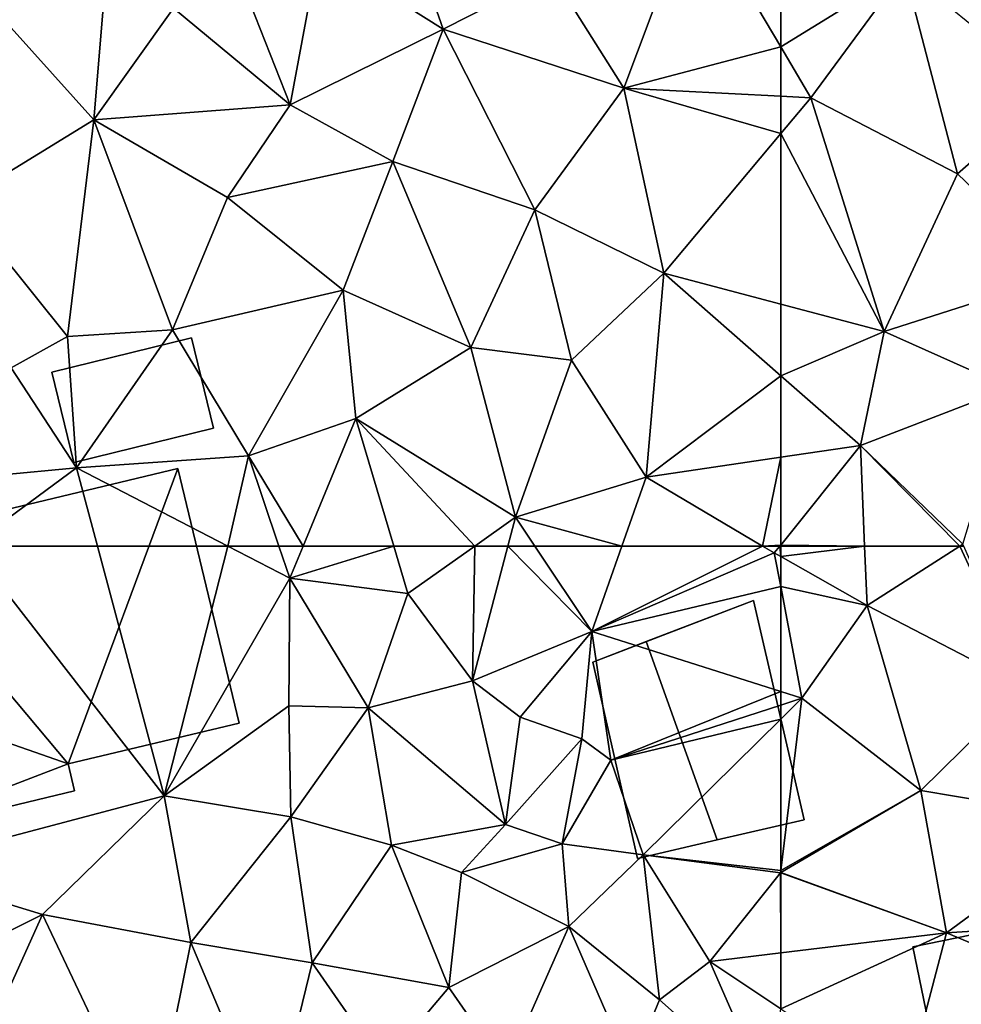
# Model space of a CAD drawing. Extents: x -1000 to 43, y -1020 to 15.
# Drawn here: x -651 to -619, y -516 to -482 of the extents above; entities that cross this region are included whole.
import ezdxf

# ---------------------------------------------------------------- set-up
doc = ezdxf.new("R2010")
doc.units = 0
doc.header["$MEASUREMENT"] = 0
doc.layers.add('Bygninger_LOD2', color=1, linetype='Continuous')
doc.layers.add('Terraen', color=33, linetype='Continuous')

# ---------------------------------------------------------------- blocks, each defined once
blk = doc.blocks.new('1km_6224_572_Flyttet_X-573000m_Y-6225000m_ACAD_1_FMEBLOCK30')
at = {"layer": 'Terraen', "color": 9, "true_color": 0xbbbbbb}
for points in [[(54.6, -42.73, 37.86), (57.08, -46.68, 37.7), (59.51, -40.21, 37.78)], [(62.5, -45.255, 37.602), (59.51, -40.21, 37.78), (57.08, -46.68, 37.7)], [(62.5, -45.255, 37.602), (62.5, -41.203, 37.698), (59.51, -40.21, 37.78)], [(50.85, -44.64, 37.95), (49.49, -40.76, 38.18), (46.55, -41.94, 38.28)], [(54.6, -42.73, 37.86), (49.49, -40.76, 38.18), (50.85, -44.64, 37.95)], [(45.56, -47.26, 38.33), (46.55, -41.94, 38.28), (44.18, -43.76, 38.27)], [(45.56, -47.26, 38.33), (50.85, -44.64, 37.95), (46.55, -41.94, 38.28)], [(38.79, -47.77, 38.41), (39.23, -42.39, 38.43), (34.49, -43, 38.35)], [(38.79, -47.77, 38.41), (41.54, -43.92, 38.5), (39.23, -42.39, 38.43)], [(54.6, -42.73, 37.86), (50.85, -44.64, 37.95), (57.08, -46.68, 37.7)], [(38.79, -47.77, 38.41), (34.49, -43, 38.35), (34.149, -50.615, 38.417)], [(45.56, -47.26, 38.33), (44.18, -43.76, 38.27), (41.54, -43.92, 38.5)], [(45.56, -47.26, 38.33), (41.54, -43.92, 38.5), (38.79, -47.77, 38.41)], [(45.56, -47.26, 38.33), (49.11, -49.21, 38.24), (50.85, -44.64, 37.95)], [(54.01, -50.88, 37.73), (50.85, -44.64, 37.95), (49.11, -49.21, 38.24)], [(54.01, -50.88, 37.73), (57.08, -46.68, 37.7), (50.85, -44.64, 37.95)], [(62.5, -46.957, 37.566), (62.5, -45.255, 37.602), (57.08, -46.68, 37.7)], [(54.01, -50.88, 37.73), (58.46, -53.07, 37.6), (57.08, -46.68, 37.7)], [(62.5, -46.957, 37.566), (57.08, -46.68, 37.7), (62.5, -48.251, 37.552)], [(57.08, -46.68, 37.7), (58.46, -53.07, 37.6), (62.5, -48.251, 37.552)], [(43.4, -50.46, 38.18), (45.56, -47.26, 38.33), (38.79, -47.77, 38.41)], [(43.4, -50.46, 38.18), (49.11, -49.21, 38.24), (45.56, -47.26, 38.33)], [(37.87, -55.26, 38.31), (38.79, -47.77, 38.41), (34.149, -50.615, 38.417)], [(41.5, -55.03, 38.32), (38.79, -47.77, 38.41), (37.87, -55.26, 38.31)], [(41.5, -55.03, 38.32), (43.4, -50.46, 38.18), (38.79, -47.77, 38.41)], [(62.5, -54.142, 37.451), (62.5, -48.251, 37.552), (58.46, -53.07, 37.6)], [(47.39, -53.66, 38.05), (49.11, -49.21, 38.24), (43.4, -50.46, 38.18)], [(51.8, -55.64, 38), (49.11, -49.21, 38.24), (47.39, -53.66, 38.05)], [(51.8, -55.64, 38), (54.01, -50.88, 37.73), (49.11, -49.21, 38.24)], [(35.931, -56.345, 38.333), (37.87, -55.26, 38.31), (34.149, -50.615, 38.417)], [(41.5, -55.03, 38.32), (47.39, -53.66, 38.05), (43.4, -50.46, 38.18)], [(51.8, -55.64, 38), (55.28, -56.08, 37.53), (54.01, -50.88, 37.73)], [(55.28, -56.08, 37.53), (58.46, -53.07, 37.6), (54.01, -50.88, 37.73)], [(57.85, -60.12, 37.45), (58.46, -53.07, 37.6), (55.28, -56.08, 37.53)], [(62.5, -56.616, 37.433), (58.46, -53.07, 37.6), (57.85, -60.12, 37.45)], [(62.5, -56.616, 37.433), (62.5, -54.142, 37.451), (58.46, -53.07, 37.6)], [(44.13, -59.38, 38.35), (47.39, -53.66, 38.05), (41.5, -55.03, 38.32)], [(47.83, -58.09, 37.9), (47.39, -53.66, 38.05), (44.13, -59.38, 38.35)], [(51.8, -55.64, 38), (47.39, -53.66, 38.05), (47.83, -58.09, 37.9)], [(38.19, -59.8, 38.37), (41.5, -55.03, 38.32), (37.87, -55.26, 38.31)], [(38.19, -59.8, 38.37), (44.13, -59.38, 38.35), (41.5, -55.03, 38.32)], [(38.19, -59.8, 38.37), (37.87, -55.26, 38.31), (35.931, -56.345, 38.333)], [(53.34, -61.5, 37.88), (51.8, -55.64, 38), (47.83, -58.09, 37.9)], [(53.34, -61.5, 37.88), (55.28, -56.08, 37.53), (51.8, -55.64, 38)], [(57.85, -60.12, 37.45), (55.28, -56.08, 37.53), (53.34, -61.5, 37.88)], [(32.81, -60.3, 38.35), (38.19, -59.8, 38.37), (35.931, -56.345, 38.333)], [(62.5, -56.616, 37.433), (57.85, -60.12, 37.45), (62.5, -59.435, 37.368)], [(46.008, -62.5, 38.18), (47.83, -58.09, 37.9), (44.13, -59.38, 38.35)], [(46.008, -62.5, 38.18), (49.142, -62.5, 37.718), (47.83, -58.09, 37.9)], [(49.142, -62.5, 37.718), (51.935, -62.5, 37.793), (47.83, -58.09, 37.9)], [(51.935, -62.5, 37.793), (53.34, -61.5, 37.88), (47.83, -58.09, 37.9)], [(43.406, -62.5, 38.285), (44.13, -59.38, 38.35), (38.19, -59.8, 38.37)], [(43.406, -62.5, 38.285), (45.177, -62.5, 38.276), (44.13, -59.38, 38.35)], [(45.177, -62.5, 38.276), (46.008, -62.5, 38.18), (44.13, -59.38, 38.35)], [(57.85, -60.12, 37.45), (61.874, -62.5, 37.395), (62.5, -59.435, 37.368)], [(62.5, -59.435, 37.368), (61.874, -62.5, 37.395), (62.5, -62.465, 37.385)], [(34.516, -62.5, 38.354), (38.19, -59.8, 38.37), (32.81, -60.3, 38.35)], [(34.516, -62.5, 38.354), (38.91, -62.5, 38.37), (38.19, -59.8, 38.37)], [(38.91, -62.5, 38.37), (43.406, -62.5, 38.285), (38.19, -59.8, 38.37)], [(57.015, -62.5, 37.49), (57.85, -60.12, 37.45), (53.34, -61.5, 37.88)], [(57.015, -62.5, 37.49), (61.874, -62.5, 37.395), (57.85, -60.12, 37.45)], [(51.935, -62.5, 37.793), (53.079, -62.5, 37.855), (53.34, -61.5, 37.88)], [(53.079, -62.5, 37.855), (54.008, -62.5, 37.794), (53.34, -61.5, 37.88)], [(54.008, -62.5, 37.794), (57.015, -62.5, 37.49), (53.34, -61.5, 37.88)], [(61.874, -62.5, 37.395), (62.472, -62.5, 37.385), (62.5, -62.465, 37.385)], [(62.5, -62.465, 37.385), (62.472, -62.5, 37.385), (62.5, -62.5, 37.385)]]:
    blk.add_polyline3d(points, close=True, dxfattribs=at)
blk = doc.blocks.new('1km_6224_572_Flyttet_X-573000m_Y-6225000m_ACAD_1_FMEBLOCK31')
at = {"layer": 'Terraen', "color": 9, "true_color": 0xbbbbbb}
for points in [[(31.77, 51.37, 38.52), (41.21, 53.87, 38.37), (34.516, 62.5, 38.354)], [(34.516, 62.5, 38.354), (41.21, 53.87, 38.37), (38.91, 62.5, 38.37)], [(38.91, 62.5, 38.37), (41.21, 53.87, 38.37), (43.406, 62.5, 38.285)], [(41.21, 53.87, 38.37), (45.55, 61.39, 38.25), (43.406, 62.5, 38.285)], [(43.406, 62.5, 38.285), (45.55, 61.39, 38.25), (45.177, 62.5, 38.276)], [(45.177, 62.5, 38.276), (45.55, 61.39, 38.25), (46.008, 62.5, 38.18)], [(46.008, 62.5, 38.18), (45.55, 61.39, 38.25), (49.142, 62.5, 37.718)], [(45.55, 61.39, 38.25), (49.63, 60.86, 37.65), (49.142, 62.5, 37.718)], [(49.142, 62.5, 37.718), (49.63, 60.86, 37.65), (51.935, 62.5, 37.793)], [(51.935, 62.5, 37.793), (49.63, 60.86, 37.65), (51.86, 57.84, 37.74)], [(53.079, 62.5, 37.855), (51.86, 57.84, 37.74), (55.98, 59.55, 37.54)], [(51.935, 62.5, 37.793), (51.86, 57.84, 37.74), (53.079, 62.5, 37.855)], [(53.079, 62.5, 37.855), (55.98, 59.55, 37.54), (54.008, 62.5, 37.794)], [(54.008, 62.5, 37.794), (55.98, 59.55, 37.54), (57.015, 62.5, 37.49)], [(57.015, 62.5, 37.49), (55.98, 59.55, 37.54), (61.874, 62.5, 37.395)], [(55.98, 59.55, 37.54), (62.28, 62.26, 37.39), (61.874, 62.5, 37.395)], [(62.5, 61.097, 37.318), (62.28, 62.26, 37.39), (55.98, 59.55, 37.54)], [(61.874, 62.5, 37.395), (62.28, 62.26, 37.39), (62.472, 62.5, 37.385)], [(62.5, 62.136, 37.384), (62.472, 62.5, 37.385), (62.28, 62.26, 37.39)], [(62.5, 61.097, 37.318), (62.5, 62.136, 37.384), (62.28, 62.26, 37.39)], [(62.5, 62.136, 37.384), (62.5, 62.5, 37.385), (62.472, 62.5, 37.385)], [(41.21, 53.87, 38.37), (45.52, 56.98, 38.5), (45.55, 61.39, 38.25)], [(48.26, 56.91, 37.82), (45.55, 61.39, 38.25), (45.52, 56.98, 38.5)], [(48.26, 56.91, 37.82), (49.63, 60.86, 37.65), (45.55, 61.39, 38.25)], [(62.5, 57.473, 37.126), (62.5, 61.097, 37.318), (55.98, 59.55, 37.54)], [(51.86, 57.84, 37.74), (49.63, 60.86, 37.65), (48.26, 56.91, 37.82)], [(51.86, 57.84, 37.74), (53.51, 56.59, 38.28), (55.98, 59.55, 37.54)], [(55.63, 55.84, 38.91), (55.98, 59.55, 37.54), (53.51, 56.59, 38.28)], [(55.63, 55.84, 38.91), (56.64, 55.1, 38.01), (55.98, 59.55, 37.54)], [(62.5, 57.473, 37.126), (55.98, 59.55, 37.54), (56.64, 55.1, 38.01)], [(53, 52.88, 37.57), (51.86, 57.84, 37.74), (48.26, 56.91, 37.82)], [(53, 52.88, 37.57), (53.51, 56.59, 38.28), (51.86, 57.84, 37.74)], [(62.5, 57.473, 37.126), (56.64, 55.1, 38.01), (62.5, 57.003, 37.183)], [(41.21, 53.87, 38.37), (45.59, 53.15, 38.33), (45.52, 56.98, 38.5)], [(45.59, 53.15, 38.33), (48.26, 56.91, 37.82), (45.52, 56.98, 38.5)], [(49.06, 52.16, 37.63), (48.26, 56.91, 37.82), (45.59, 53.15, 38.33)], [(49.06, 52.16, 37.63), (53, 52.88, 37.57), (48.26, 56.91, 37.82)], [(62.5, 57.003, 37.183), (56.64, 55.1, 38.01), (62.5, 56.519, 37.116)], [(53, 52.88, 37.57), (55.63, 55.84, 38.91), (53.51, 56.59, 38.28)], [(56.64, 55.1, 38.01), (57.75, 51.83, 37.35), (62.5, 56.519, 37.116)], [(62.5, 56.519, 37.116), (57.75, 51.83, 37.35), (62.5, 51.291, 36.902)], [(53, 52.88, 37.57), (54.95, 52.21, 38.58), (55.63, 55.84, 38.91)], [(54.95, 52.21, 38.58), (56.64, 55.1, 38.01), (55.63, 55.84, 38.91)], [(54.95, 52.21, 38.58), (57.75, 51.83, 37.35), (56.64, 55.1, 38.01)], [(37.01, 49.77, 38.24), (41.21, 53.87, 38.37), (31.77, 51.37, 38.52)], [(37.01, 49.77, 38.24), (42.13, 48.8, 37.88), (41.21, 53.87, 38.37)], [(42.13, 48.8, 37.88), (45.59, 53.15, 38.33), (41.21, 53.87, 38.37)], [(46.32, 48.1, 37.79), (45.59, 53.15, 38.33), (42.13, 48.8, 37.88)], [(46.32, 48.1, 37.79), (49.06, 52.16, 37.63), (45.59, 53.15, 38.33)], [(49.06, 52.16, 37.63), (51.48, 51.22, 37.49), (53, 52.88, 37.57)], [(53, 52.88, 37.57), (51.48, 51.22, 37.49), (54.95, 52.21, 38.58)], [(51.04, 47.25, 37.39), (49.06, 52.16, 37.63), (46.32, 48.1, 37.79)], [(51.04, 47.25, 37.39), (51.48, 51.22, 37.49), (49.06, 52.16, 37.63)], [(55.19, 49.35, 37.56), (54.95, 52.21, 38.58), (51.48, 51.22, 37.49)], [(55.19, 49.35, 37.56), (57.75, 51.83, 37.35), (54.95, 52.21, 38.58)], [(58.31, 46.82, 37.27), (57.75, 51.83, 37.35), (55.19, 49.35, 37.56)], [(57.75, 51.83, 37.35), (62.49, 51.21, 36.9), (62.5, 51.291, 36.902)], [(60.05, 48.15, 36.93), (62.49, 51.21, 36.9), (57.75, 51.83, 37.35)], [(58.31, 46.82, 37.27), (60.05, 48.15, 36.93), (57.75, 51.83, 37.35)], [(32.36, 47.45, 38.24), (37.01, 49.77, 38.24), (31.77, 51.37, 38.52)], [(51.04, 47.25, 37.39), (55.19, 49.35, 37.56), (51.48, 51.22, 37.49)], [(62.5, 48.447, 36.927), (62.49, 51.21, 36.9), (60.05, 48.15, 36.93)], [(62.5, 51.216, 36.9), (62.5, 51.291, 36.902), (62.49, 51.21, 36.9)], [(62.5, 51.216, 36.9), (62.49, 51.21, 36.9), (62.5, 51.206, 36.9)], [(62.5, 48.447, 36.927), (62.5, 51.206, 36.9), (62.49, 51.21, 36.9)], [(34.71, 44.68, 37.91), (37.01, 49.77, 38.24), (32.36, 47.45, 38.24)], [(40.74, 41.89, 37.44), (37.01, 49.77, 38.24), (34.71, 44.68, 37.91)], [(40.74, 41.89, 37.44), (42.13, 48.8, 37.88), (37.01, 49.77, 38.24)], [(53.01, 44.42, 37.09), (55.19, 49.35, 37.56), (51.04, 47.25, 37.39)], [(53.01, 44.42, 37.09), (57.32, 44.42, 37.3), (55.19, 49.35, 37.56)], [(58.31, 46.82, 37.27), (55.19, 49.35, 37.56), (57.32, 44.42, 37.3)], [(40.74, 41.89, 37.44), (44.9, 42.24, 37.49), (42.13, 48.8, 37.88)], [(44.9, 42.24, 37.49), (46.32, 48.1, 37.79), (42.13, 48.8, 37.88)], [(62.5, 46.514, 36.901), (62.5, 48.447, 36.927), (60.05, 48.15, 36.93)], [(44.9, 42.24, 37.49), (48.78, 44.56, 37.58), (46.32, 48.1, 37.79)], [(48.78, 44.56, 37.58), (51.04, 47.25, 37.39), (46.32, 48.1, 37.79)], [(62.1, 43.46, 36.8), (60.05, 48.15, 36.93), (58.31, 46.82, 37.27)], [(62.5, 46.514, 36.901), (60.05, 48.15, 36.93), (62.1, 43.46, 36.8)], [(53.01, 44.42, 37.09), (51.04, 47.25, 37.39), (48.78, 44.56, 37.58)], [(62.1, 43.46, 36.8), (58.31, 46.82, 37.27), (57.32, 44.42, 37.3)]]:
    blk.add_polyline3d(points, close=True, dxfattribs=at)
blk = doc.blocks.new('1km_6224_572_Flyttet_X-573000m_Y-6225000m_ACAD_1_FMEBLOCK91')
at = {"layer": 'Terraen', "color": 9, "true_color": 0xbbbbbb}
for points in [[(-59.605, 62.5, 37.314), (-62.5, 62.5, 37.385), (-62.5, 62.136, 37.384)], [(-59.605, 62.5, 37.314), (-62.5, 62.136, 37.384), (-59.52, 60.45, 37.31)], [(-59.605, 62.5, 37.314), (-59.52, 60.45, 37.31), (-56.319, 62.5, 37.387)], [(-56.319, 62.5, 37.387), (-59.52, 60.45, 37.31), (-54.05, 57.61, 37.11)], [(-56.319, 62.5, 37.387), (-54.05, 57.61, 37.11), (-56.18, 62.5, 37.386)], [(-62.5, 61.097, 37.318), (-59.52, 60.45, 37.31), (-62.5, 62.136, 37.384)], [(-62.5, 57.473, 37.126), (-61.77, 57.24, 37.08), (-62.5, 61.097, 37.318)], [(-62.5, 61.097, 37.318), (-61.77, 57.24, 37.08), (-59.52, 60.45, 37.31)], [(-57.66, 54.05, 36.98), (-59.52, 60.45, 37.31), (-61.77, 57.24, 37.08)], [(-54.05, 57.61, 37.11), (-59.52, 60.45, 37.31), (-57.66, 54.05, 36.98)], [(-54.05, 57.61, 37.11), (-57.66, 54.05, 36.98), (-51.51, 53.02, 37.01)], [(-62.5, 57.473, 37.126), (-62.5, 57.003, 37.183), (-61.77, 57.24, 37.08)], [(-62.5, 57.003, 37.183), (-62.5, 56.519, 37.116), (-61.77, 57.24, 37.08)], [(-62.5, 56.519, 37.116), (-62.5, 51.291, 36.902), (-61.77, 57.24, 37.08)], [(-57.66, 54.05, 36.98), (-61.77, 57.24, 37.08), (-62.5, 51.291, 36.902)], [(-62.5, 51.216, 36.9), (-57.66, 54.05, 36.98), (-62.5, 51.291, 36.902)], [(-56.78, 49.14, 36.92), (-57.66, 54.05, 36.98), (-62.5, 51.216, 36.9)], [(-51.51, 53.02, 37.01), (-57.66, 54.05, 36.98), (-56.78, 49.14, 36.92)], [(-51.51, 53.02, 37.01), (-56.78, 49.14, 36.92), (-48.48, 49.67, 36.99)], [(-62.5, 51.206, 36.9), (-56.78, 49.14, 36.92), (-62.5, 51.216, 36.9)], [(-62.5, 51.206, 36.9), (-62.5, 48.447, 36.927), (-56.78, 49.14, 36.92)], [(-48.48, 49.67, 36.99), (-56.78, 49.14, 36.92), (-46.74, 44.92, 36.98)], [(-62.5, 46.514, 36.901), (-58.21, 43.65, 36.85), (-56.78, 49.14, 36.92)], [(-62.5, 46.514, 36.901), (-56.78, 49.14, 36.92), (-62.5, 48.447, 36.927)], [(-58.21, 43.65, 36.85), (-46.74, 44.92, 36.98), (-56.78, 49.14, 36.92)]]:
    blk.add_polyline3d(points, close=True, dxfattribs=at)
blk = doc.blocks.new('1km_6224_572_Flyttet_X-573000m_Y-6225000m_ACAD_1_FMEBLOCK104')
at = {"layer": 'Terraen', "color": 9, "true_color": 0xbbbbbb}
for points in [[(-62.5, -45.255, 37.602), (-58.23, -42.62, 37.58), (-62.5, -41.203, 37.698)], [(-62.5, -45.255, 37.602), (-61.46, -47.01, 37.54), (-58.23, -42.62, 37.58)], [(-56.4, -49.64, 37.31), (-58.23, -42.62, 37.58), (-61.46, -47.01, 37.54)], [(-53.11, -46.77, 37.37), (-58.23, -42.62, 37.58), (-56.4, -49.64, 37.31)], [(-62.5, -46.957, 37.566), (-61.46, -47.01, 37.54), (-62.5, -45.255, 37.602)], [(-52.77, -53.12, 37.16), (-53.11, -46.77, 37.37), (-56.4, -49.64, 37.31)], [(-62.5, -46.957, 37.566), (-62.5, -48.251, 37.552), (-61.46, -47.01, 37.54)], [(-58.93, -55.09, 37.32), (-61.46, -47.01, 37.54), (-62.5, -48.251, 37.552)], [(-58.93, -55.09, 37.32), (-56.4, -49.64, 37.31), (-61.46, -47.01, 37.54)], [(-62.5, -54.142, 37.451), (-58.93, -55.09, 37.32), (-62.5, -48.251, 37.552)], [(-52.77, -53.12, 37.16), (-56.4, -49.64, 37.31), (-58.93, -55.09, 37.32)], [(-54.58, -57.03, 37.31), (-52.77, -53.12, 37.16), (-58.93, -55.09, 37.32)], [(-62.5, -56.616, 37.433), (-58.93, -55.09, 37.32), (-62.5, -54.142, 37.451)], [(-62.5, -56.616, 37.433), (-59.75, -59.03, 37.32), (-58.93, -55.09, 37.32)], [(-59.75, -59.03, 37.32), (-54.58, -57.03, 37.31), (-58.93, -55.09, 37.32)], [(-62.5, -56.616, 37.433), (-62.5, -59.435, 37.368), (-59.75, -59.03, 37.32)], [(-56.21, -62.43, 37.39), (-54.58, -57.03, 37.31), (-59.75, -59.03, 37.32)], [(-62.5, -59.435, 37.368), (-62.5, -62.465, 37.385), (-59.75, -59.03, 37.32)], [(-59.605, -62.5, 37.314), (-59.75, -59.03, 37.32), (-62.5, -62.465, 37.385)], [(-59.605, -62.5, 37.314), (-56.319, -62.5, 37.387), (-59.75, -59.03, 37.32)], [(-56.319, -62.5, 37.387), (-56.21, -62.43, 37.39), (-59.75, -59.03, 37.32)], [(-59.605, -62.5, 37.314), (-62.5, -62.465, 37.385), (-62.5, -62.5, 37.385)], [(-56.319, -62.5, 37.387), (-56.18, -62.5, 37.386), (-56.21, -62.43, 37.39)]]:
    blk.add_polyline3d(points, close=True, dxfattribs=at)
blk = doc.blocks.new('building_99270')
at = {"layer": 'Bygninger_LOD2', "color": 16, "true_color": 0x7e0000}
for points in [[(5.24, 7.3, 38.37), (-5.03, 4.83, 38.35), (-5.03, 4.83, 41.22), (5.24, 7.3, 41.19)], [(-5.03, 4.83, 41.22), (5.24, 7.3, 41.19), (1.46, -2.91, 45.68)], [(5.24, 7.3, 38.37), (1.46, -2.91, 38.36), (-5.03, 4.83, 38.35)], [(1.46, -2.91, 45.68), (5.24, 7.3, 41.19), (7.36, -1.5, 45.67)], [(5.24, 7.3, 38.37), (7.36, -1.5, 38.36), (1.46, -2.91, 38.36)], [(5.24, 7.3, 38.37), (5.24, 7.3, 41.19), (7.36, -1.5, 45.67), (7.36, -1.5, 38.36)], [(-5.24, 5.68, 38.37), (-7.36, 5.17, 38.47), (-7.36, 5.17, 40.785), (-5.24, 5.68, 40.78)], [(-7.36, 5.17, 40.785), (-5.24, 5.68, 40.78), (-5.03, 4.83, 41.22)], [(-5.24, 5.68, 38.37), (-5.03, 4.83, 38.35), (-7.36, 5.17, 38.47)], [(-5.03, 4.83, 38.35), (-5.24, 5.68, 38.37), (-5.24, 5.68, 40.78), (-5.03, 4.83, 41.22)], [(-6.709, -0.045, 43.36), (-7.36, 5.17, 38.47), (-5.8, -7.3, 38.41)], [(-7.36, 5.17, 40.785), (-7.36, 5.17, 38.47), (-6.709, -0.045, 43.36)], [(-7.36, 5.17, 40.785), (-5.03, 4.83, 41.22), (-6.709, -0.045, 43.36)], [(-5.03, 4.83, 38.35), (-5.45, -5.55, 38.39), (-7.36, 5.17, 38.47)], [(-7.36, 5.17, 38.47), (-5.45, -5.55, 38.39), (-5.8, -7.3, 38.41)], [(-5.03, 4.83, 41.22), (1.46, -2.91, 45.68), (-6.709, -0.045, 43.36)], [(-5.03, 4.83, 38.35), (1.46, -2.91, 38.36), (-5.45, -5.55, 38.39)], [(-6.709, -0.045, 43.36), (-5.8, -7.3, 38.41), (-5.8, -7.3, 40.74)], [(-5.8, -7.3, 46.97), (-6.709, -0.045, 43.36), (-5.8, -7.3, 40.74)], [(1.46, -2.91, 45.68), (-5.45, -5.55, 46.17), (-6.709, -0.045, 43.36)], [(-6.709, -0.045, 43.36), (-5.45, -5.55, 46.17), (-5.8, -7.3, 46.97)], [(7.36, -1.5, 45.67), (1.46, -2.91, 45.68), (1.46, -2.91, 38.36), (7.36, -1.5, 38.36)], [(1.68, -3.84, 46.16), (-5.45, -5.55, 46.17), (1.46, -2.91, 45.68)], [(1.46, -2.91, 38.36), (1.68, -3.84, 38.38), (-5.45, -5.55, 38.39)], [(1.46, -2.91, 45.68), (1.68, -3.84, 46.16), (1.68, -3.84, 38.38), (1.46, -2.91, 38.36)], [(1.68, -3.84, 46.16), (-5.45, -5.55, 46.17), (-5.45, -5.55, 38.39), (1.68, -3.84, 38.38)], [(-5.45, -5.55, 46.17), (-5.07, -7.13, 46.97), (-5.8, -7.3, 46.97)], [(-5.45, -5.55, 38.39), (-5.07, -7.13, 38.45), (-5.8, -7.3, 38.41)], [(-5.45, -5.55, 46.17), (-5.07, -7.13, 46.97), (-5.07, -7.13, 38.45), (-5.45, -5.55, 38.39)], [(-5.8, -7.3, 40.74), (-5.8, -7.3, 38.41), (-5.07, -7.13, 38.45)], [(-5.07, -7.13, 46.97), (-5.8, -7.3, 40.74), (-5.07, -7.13, 38.45)], [(-5.8, -7.3, 46.97), (-5.8, -7.3, 40.74), (-5.07, -7.13, 46.97)]]:
    blk.add_3dface(points, dxfattribs=at)
blk = doc.blocks.new('building_24869')
at = {"layer": 'Bygninger_LOD2', "color": 16, "true_color": 0x7e0000}
for points in [[(-3.65, 2.325, 37.53), (-1.8, 3.035, 39.7), (1.9, 4.455, 37.44)], [(-2.1, -4.455, 37.24), (-3.65, 2.325, 37.53), (1.9, 4.455, 37.44), (3.65, -3.125, 36.92)], [(-1.8, 3.035, 39.7), (-1.8, 3.035, 40.16), (1.9, 4.455, 39.95)], [(-1.8, 3.035, 39.7), (1.9, 4.455, 39.95), (1.9, 4.455, 37.44)], [(3.65, -3.125, 39.92), (0.65, -3.815, 40.08), (-1.8, 3.035, 40.16), (1.9, 4.455, 39.95)], [(3.65, -3.125, 36.92), (1.9, 4.455, 37.44), (1.9, 4.455, 39.95), (3.65, -3.125, 39.92)], [(-3.65, 2.325, 37.53), (-3.65, 2.325, 39.55), (-1.8, 3.035, 39.7)], [(0.65, -3.815, 39.76), (-2.1, -4.455, 39.55), (-3.65, 2.325, 39.55), (-1.8, 3.035, 39.7)], [(0.65, -3.815, 40.08), (-1.8, 3.035, 40.16), (-1.8, 3.035, 39.7), (0.65, -3.815, 39.76)], [(-2.1, -4.455, 39.55), (-3.65, 2.325, 39.55), (-3.65, 2.325, 37.53), (-2.1, -4.455, 37.24)], [(-2.1, -4.455, 37.24), (0.65, -3.815, 39.76), (3.65, -3.125, 36.92)], [(0.65, -3.815, 39.76), (3.65, -3.125, 39.92), (3.65, -3.125, 36.92)], [(0.65, -3.815, 40.08), (3.65, -3.125, 39.92), (0.65, -3.815, 39.76)], [(-2.1, -4.455, 39.55), (0.65, -3.815, 39.76), (-2.1, -4.455, 37.24)]]:
    blk.add_3dface(points, dxfattribs=at)
blk = doc.blocks.new('building_141482')
at = {"layer": 'Bygninger_LOD2', "color": 16, "true_color": 0x7e0000}
for points in [[(2.795, -0.97, 38.45), (-2.035, -2.15, 38.39), (-2.795, 0.97, 38.37), (2.035, 2.15, 38.3)], [(2.035, 2.15, 40.54), (2.795, -0.97, 40.55), (-2.035, -2.15, 40.65), (-2.795, 0.97, 40.64)], [(2.035, 2.15, 38.3), (-2.795, 0.97, 38.37), (-2.795, 0.97, 40.64), (2.035, 2.15, 40.54)], [(2.035, 2.15, 38.3), (2.035, 2.15, 40.54), (2.795, -0.97, 40.55), (2.795, -0.97, 38.45)], [(-2.035, -2.15, 40.65), (-2.795, 0.97, 40.64), (-2.795, 0.97, 38.37), (-2.035, -2.15, 38.39)], [(2.795, -0.97, 40.55), (-2.035, -2.15, 40.65), (-2.035, -2.15, 38.39), (2.795, -0.97, 38.45)]]:
    blk.add_3dface(points, dxfattribs=at)
blk = doc.blocks.new('building_159207')
at = {"layer": 'Bygninger_LOD2', "color": 16, "true_color": 0x7e0000}
for points in [[(-2.145, 6.625, 39.65), (-2.145, 6.625, 37.01), (-7.445, 5.525, 36.92)], [(-5.875, 5.855, 41.6), (-2.145, 6.625, 39.65), (-7.445, 5.525, 36.92)], [(-2.145, 6.625, 37.01), (-1.715, 4.525, 36.94), (-7.445, 5.525, 36.92)], [(-5.875, 5.855, 41.6), (-2.145, 6.625, 39.65), (-1.715, 4.525, 39.76), (-5.455, 3.765, 41.58)], [(-1.715, 4.525, 36.94), (-2.145, 6.625, 37.01), (-2.145, 6.625, 39.65), (-1.715, 4.525, 39.76)], [(-7.445, 5.525, 44.88), (-5.875, 5.855, 41.6), (-7.445, 5.525, 36.92)], [(-5.875, 5.855, 43.41), (-5.875, 5.855, 41.6), (-7.445, 5.525, 44.88)], [(-5.875, 5.855, 43.41), (-5.665, 3.645, 43.62), (-7.445, 5.525, 44.88)], [(-5.455, 3.765, 41.58), (-5.875, 5.855, 41.6), (-5.875, 5.855, 43.41), (-5.455, 3.765, 43.4)], [(-5.665, 3.645, 43.62), (-5.875, 5.855, 43.41), (-5.455, 3.765, 43.4)], [(-6.995, 3.375, 42.36), (-6.995, 3.375, 44.86), (-7.445, 5.525, 44.88)], [(-7.445, 5.525, 36.92), (-6.995, 3.375, 42.36), (-7.445, 5.525, 44.88)], [(-6.995, 3.375, 36.9), (-6.995, 3.375, 42.36), (-7.445, 5.525, 36.92)], [(-5.665, 3.645, 43.62), (-6.995, 3.375, 44.86), (-7.445, 5.525, 44.88)], [(-1.715, 4.525, 36.94), (-6.995, 3.375, 36.9), (-7.445, 5.525, 36.92)], [(0.255, -2.775, 36.92), (-6.995, 3.375, 36.9), (-1.715, 4.525, 36.94)], [(-5.455, 3.765, 43.4), (-1.715, 4.525, 39.76), (-5.455, 3.765, 41.58)], [(-1.715, 4.525, 39.76), (0.255, -2.775, 39.42), (-5.455, 3.765, 43.4)], [(-1.715, 4.525, 39.76), (-1.285, 4.615, 39.49), (0.255, -2.775, 39.42)], [(-1.285, 4.615, 36.94), (-1.715, 4.525, 36.94), (-1.715, 4.525, 39.76), (-1.285, 4.615, 39.49)], [(-1.285, 4.615, 36.94), (0.255, -2.775, 36.92), (-1.715, 4.525, 36.94)], [(0.255, -2.775, 36.92), (-1.285, 4.615, 36.94), (-1.285, 4.615, 39.49), (0.255, -2.775, 39.42)], [(-5.455, 3.765, 43.4), (-3.775, -5.765, 43.595), (-5.665, 3.645, 43.62)], [(-5.455, 3.765, 43.4), (0.255, -2.775, 39.42), (-3.775, -5.765, 43.595)], [(-6.995, 3.375, 42.36), (-5.665, 3.645, 43.62), (-6.995, 3.375, 44.86)], [(-5.665, 3.645, 43.62), (-3.775, -5.765, 43.595), (-6.995, 3.375, 42.36)], [(-6.995, 3.375, 36.9), (-10.035, 2.745, 36.91), (-10.035, 2.745, 39.47), (-6.995, 3.375, 42.36)], [(-6.995, 3.375, 36.9), (-8.095, -6.625, 36.78), (-10.035, 2.745, 36.91)], [(-6.995, 3.375, 42.36), (-8.095, -6.625, 39.48), (-10.035, 2.745, 39.47)], [(0.255, -2.775, 36.92), (-8.095, -6.625, 36.78), (-6.995, 3.375, 36.9)], [(-6.995, 3.375, 42.36), (-3.775, -5.765, 43.595), (-8.095, -6.625, 39.48)], [(-8.095, -6.625, 39.48), (-10.035, 2.745, 39.47), (-10.035, 2.745, 36.91), (-8.095, -6.625, 36.78)], [(9.085, -0.945, 39.44), (9.085, -0.945, 36.98), (4.685, -1.855, 39.42)], [(4.685, -1.855, 39.42), (9.085, -0.945, 36.98), (4.685, -1.855, 36.9)], [(9.085, -0.945, 39.44), (5.105, -3.955, 39.69), (4.685, -1.855, 39.42)], [(5.105, -3.955, 36.82), (4.685, -1.855, 36.9), (9.085, -0.945, 36.98)], [(10.035, -5.535, 40.04), (5.105, -3.955, 39.69), (9.085, -0.945, 39.44)], [(5.105, -3.955, 36.82), (9.085, -0.945, 36.98), (10.035, -5.535, 36.85)], [(10.035, -5.535, 36.85), (9.085, -0.945, 36.98), (9.085, -0.945, 39.44), (10.035, -5.535, 40.04)], [(0.255, -2.775, 36.92), (0.255, -2.775, 39.42), (4.685, -1.855, 39.42)], [(4.685, -1.855, 39.42), (4.685, -1.855, 36.9), (0.255, -2.775, 36.92)], [(5.105, -3.955, 39.69), (0.255, -2.775, 39.42), (4.685, -1.855, 39.42)], [(5.105, -3.955, 36.82), (0.255, -2.775, 36.92), (4.685, -1.855, 36.9)], [(0.255, -2.775, 36.92), (0.475, -4.915, 36.82), (-8.095, -6.625, 36.78)], [(0.255, -2.775, 39.42), (0.475, -4.915, 39.65), (-3.775, -5.765, 43.595)], [(0.475, -4.915, 39.65), (0.255, -2.775, 39.42), (5.105, -3.955, 39.69)], [(5.105, -3.955, 36.82), (0.475, -4.915, 36.82), (0.255, -2.775, 36.92)], [(0.475, -4.915, 39.65), (0.475, -4.915, 36.82), (5.105, -3.955, 36.82)], [(5.105, -3.955, 36.82), (5.105, -3.955, 39.69), (0.475, -4.915, 39.65)], [(5.105, -3.955, 36.82), (5.625, -6.455, 36.82), (5.625, -6.455, 40.02), (5.105, -3.955, 39.69)], [(10.035, -5.535, 40.04), (5.625, -6.455, 40.02), (5.105, -3.955, 39.69)], [(10.035, -5.535, 36.85), (5.625, -6.455, 36.82), (5.105, -3.955, 36.82)], [(0.475, -4.915, 39.65), (-8.095, -6.625, 39.48), (0.475, -4.915, 36.82)], [(-3.775, -5.765, 43.595), (-8.095, -6.625, 39.48), (0.475, -4.915, 39.65)], [(-8.095, -6.625, 39.48), (-8.095, -6.625, 36.78), (0.475, -4.915, 36.82)], [(5.625, -6.455, 36.82), (10.035, -5.535, 36.85), (10.035, -5.535, 40.04), (5.625, -6.455, 40.02)]]:
    blk.add_3dface(points, dxfattribs=at)

msp = doc.modelspace()

# ---------------------------------------------------------------- block references
at = {"layer": 'Bygninger_LOD2', "color": 16, "true_color": 0x7e0000}
for name, p in [('building_141482', (-647.375, -494.96)), ('building_99270', (-651.06, -504.62)), ('building_24869', (-627.84, -506.335)), ('building_159207', (-610.405, -516.595))]:
    msp.add_blockref(name, p, dxfattribs=at)
at = {"layer": 'Terraen', "color": 9, "true_color": 0xbbbbbb}
for name, p in [('1km_6224_572_Flyttet_X-573000m_Y-6225000m_ACAD_1_FMEBLOCK30', (-687.5, -437.5)), ('1km_6224_572_Flyttet_X-573000m_Y-6225000m_ACAD_1_FMEBLOCK104', (-562.5, -437.5)), ('1km_6224_572_Flyttet_X-573000m_Y-6225000m_ACAD_1_FMEBLOCK31', (-687.5, -562.5)), ('1km_6224_572_Flyttet_X-573000m_Y-6225000m_ACAD_1_FMEBLOCK91', (-562.5, -562.5))]:
    msp.add_blockref(name, p, dxfattribs=at)

doc.saveas('drawing.dxf')
